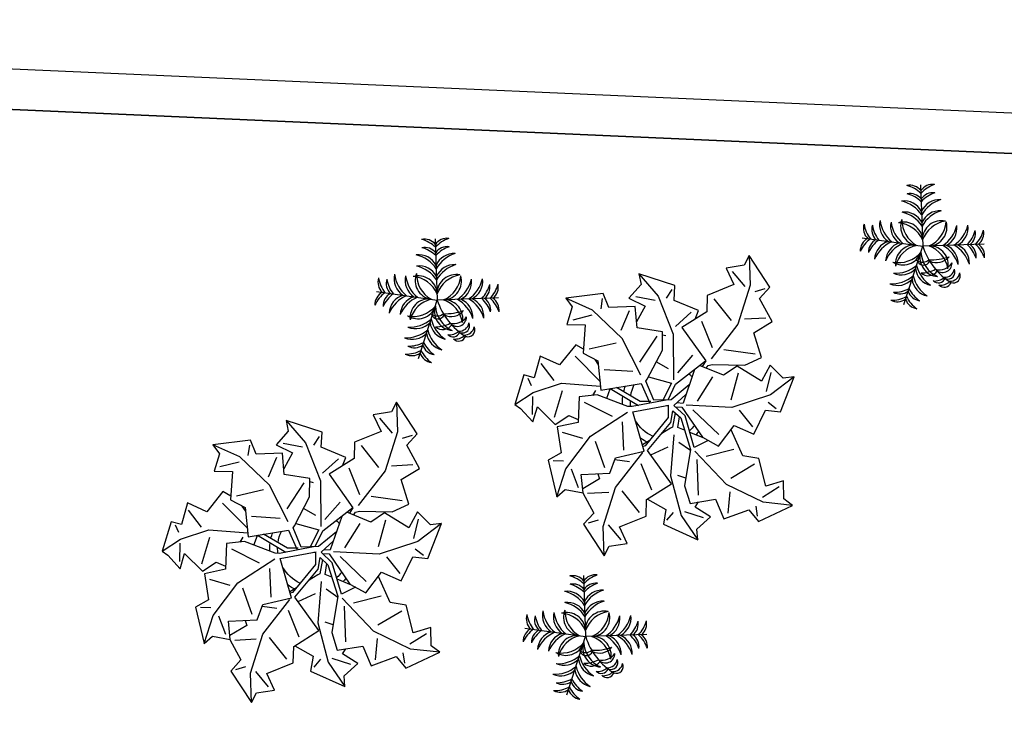
# Model space of a CAD drawing. Units: millimetres. Extents: x 371 to 1226, y 137 to 692.
# Drawn here: x 625 to 629, y 645 to 648 of the extents above; entities that cross this region are included whole.
import ezdxf

# ---------------------------------------------------------------- set-up
doc = ezdxf.new("R2010")
doc.units = ezdxf.units.MM

# ---------------------------------------------------------------- blocks, each defined once
blk = doc.blocks.new('a1')
at = {"color": 100}
for p, q in [((-0.0761, 0.1879), (-0.0531, 0.2105)), ((0.041, 0.1617), (0.0717, 0.1989)), ((-0.1082, 0.1874), (-0.0926, 0.181)), ((-0.0268, 0.1632), (-0.0585, 0.1305)), ((0.0181, 0.099), (0.041, 0.1617)), ((0.0185, 0.1717), (0.0282, 0.1579)), ((0.0459, 0.1548), (0.0774, 0.1616)), ((0.1174, 0.1506), (0.1172, 0.1158)), ((0.1655, 0.1515), (0.1614, 0.1351)), ((-0.1446, 0.1026), (-0.1304, 0.1315)), ((-0.1141, 0.1396), (-0.0796, 0.1346)), ((-0.0322, 0.0832), (-0.0107, 0.1246)), ((0.0582, 0.0682), (0.0658, 0.126)), ((0.1705, 0.1197), (0.1961, 0.1001)), ((0.0173, 0.0318), (0.0181, 0.099)), ((0.0433, 0.1002), (0.0299, 0.097)), ((-0.1749, 0.0915), (-0.158, 0.0906)), ((-0.09, 0.0955), (-0.1091, 0.0542)), ((-0.0749, 0.0808), (-0.051, 0.0817)), ((0.1529, 0.0675), (0.1161, 0.0943)), ((-0.0687, 0.0182), (-0.062, 0.0644)), ((-0.0172, 0.0678), (0.01, 0.0519)), ((-0.1646, 0.0444), (-0.1304, 0.051)), ((0.0266, 0.0429), (0.0465, 0.0544)), ((0.0729, 0.0617), (0.1169, 0.0461)), ((-0.2182, -0.0096), (-0.2161, 0.0202)), ((-0.1794, 0.021), (-0.1704, -0.0236)), ((0.0446, -0.0117), (0.0901, 0.0247)), ((-0.2455, 0.0062), (-0.2175, -0.0162)), ((-0.1335, -0.008), (-0.086, 0.0106)), ((0.0035, -0.0149), (0.0053, 0.0047)), ((0.1444, 0.0068), (0.1202, -0.0182)), ((-0.0447, -0.01), (-0.0931, -0.0335)), ((0.0011, -0.0147), (0.0035, -0.0149)), ((0.0129, -0.016), (0.0326, -0.0006)), ((0.0308, -0.0355), (0.0129, -0.016)), ((0.0153, -0.0141), (0.0259, -0.0146)), ((-0.2282, -0.0384), (-0.2218, -0.0271)), ((-0.2175, -0.0162), (-0.1728, -0.0353)), ((-0.1165, -0.0287), (-0.121, -0.0202)), ((-0.0423, -0.0174), (-0.0832, -0.0364)), ((-0.0252, -0.0191), (-0.0423, -0.0174)), ((0.0347, -0.0516), (0.0075, -0.0247)), ((0.0175, -0.021), (0.0274, -0.0213)), ((0.0507, -0.0267), (0.0717, -0.0684)), ((0.1797, -0.0259), (0.1654, -0.0349)), ((-0.2093, -0.0644), (-0.1857, -0.0388)), ((-0.1728, -0.0353), (-0.1093, -0.0365)), ((-0.11, -0.0435), (-0.1547, -0.081)), ((0.1125, -0.0778), (0.1045, -0.033)), ((-0.059, -0.0648), (-0.1057, -0.0636)), ((-0.0452, -0.0602), (-0.081, -0.1171)), ((0.001, -0.1316), (0.0084, -0.0574)), ((0.1613, -0.0523), (0.1662, -0.0842)), ((-0.0011, -0.0749), (-0.0223, -0.0842)), ((0.0142, -0.0697), (0.036, -0.1003)), ((-0.1333, -0.0951), (-0.09, -0.1092)), ((-0.0254, -0.1262), (-0.0495, -0.0812)), ((0.1044, -0.1578), (0.0662, -0.0973)), ((0.137, -0.1117), (0.0859, -0.1137)), ((-0.081, -0.1171), (-0.1334, -0.1586)), ((-0.016, -0.1289), (-0.0104, -0.1282)), ((0.0671, -0.1151), (0.0456, -0.1565)), ((-0.134, -0.1502), (-0.1643, -0.1394)), ((-0.0738, -0.1632), (-0.0844, -0.13)), ((-0.0289, -0.1913), (0.001, -0.1316)), ((-0.1334, -0.1586), (-0.179, -0.1743)), ((0.0271, -0.1703), (0.0034, -0.1447)), ((0.1188, -0.223), (0.1044, -0.1578)), ((-0.1194, -0.1789), (-0.1205, -0.162)), ((0.0617, -0.1951), (0.0934, -0.1624)), ((0.149, -0.1715), (0.1145, -0.1665)), ((-0.033, -0.1839), (-0.065, -0.187)), ((-0.0636, -0.2248), (-0.0289, -0.1913)), ((-0.0076, -0.2038), (-0.0158, -0.1889)), ((0.111, -0.2198), (0.088, -0.2424)), ((0.1129, -0.2708), (0.1188, -0.223)), ((0.1431, -0.2193), (0.1275, -0.2129))]:
    blk.add_line(p, q, dxfattribs=at)
for points in [[(-0.1222, 0.1394), (-0.1013, 0.1708), (-0.1161, 0.1906), (-0.078, 0.2389), (-0.0711, 0.2224), (-0.0421, 0.2151), (-0.0572, 0.1893), (-0.0158, 0.1678), (-0.0176, 0.1411), (0.0206, 0.1118), (-0.023, 0.0611), (0.0104, 0.0122)], [(-0.078, 0.2389), (-0.0839, 0.1911), (-0.0695, 0.1258), (-0.0307, 0.0653)], [(-0.0161, 0.14), (0.0154, 0.154), (0.0136, 0.1786), (0.0717, 0.1989), (0.0686, 0.1813), (0.0892, 0.1595), (0.0626, 0.1459), (0.0676, 0.1371)], [(0.0104, 0.0122), (0.012, -0.007), (0.0258, 0.0033), (0.0466, 0.0532), (0.0424, 0.113), (0.0538, 0.1407), (0.0947, 0.1302), (0.1113, 0.1609), (0.1501, 0.1423), (0.1676, 0.1597), (0.2208, 0.1287), (0.2054, 0.1195), (0.2022, 0.0898), (0.1746, 0.1012), (0.159, 0.0572), (0.1323, 0.0553), (0.1095, 0.0149)], [(0.0022, -0.0244), (-0.0547, -0.0078), (-0.0616, -0.0076), (-0.1131, -0.0218), (-0.1424, -0.016), (-0.1402, 0.0262), (-0.1735, 0.0364), (-0.1629, 0.0781), (-0.1833, 0.0919), (-0.1633, 0.1501), (-0.1513, 0.1368), (-0.1216, 0.1395), (-0.1273, 0.1101), (-0.0811, 0.1035), (-0.074, 0.0777), (-0.0283, 0.0626), (-0.0527, 0.0004), (0.0046, -0.0157)], [(-0.1633, 0.1501), (-0.1531, 0.103), (-0.118, 0.0462), (-0.0614, 0.0018)], [(-0.1004, 0.1063), (-0.0971, 0.1143), (-0.1228, 0.1332)], [(0.2208, 0.1287), (0.1726, 0.1279), (0.11, 0.1045), (0.054, 0.0553)], [(-0.0218, 0.0454), (-0.0321, 0.0529)], [(0.0053, 0.0047), (-0.0276, 0.054), (-0.0311, 0.0554)], [(0.0737, 0.0357), (0.0524, 0.0494), (0.0326, -0.0006)], [(-0.1425, -0.0937), (-0.1557, -0.0999), (-0.1789, -0.0646), (-0.2118, -0.0761), (-0.2184, -0.04), (-0.2353, -0.043), (-0.2455, 0.0062), (-0.236, 0.0121), (-0.2136, 0.0319), (-0.2087, 0.0068), (-0.177, 0.0327), (-0.156, 0.0161), (-0.1405, 0.0212)], [(0.0259, -0.0146), (0.0642, 0.0315), (0.0916, 0.0436), (0.1139, 0.0077), (0.1471, 0.0185), (0.1623, -0.0219), (0.1869, -0.0215), (0.2039, -0.0806), (0.1864, -0.0766), (0.1635, -0.0958), (0.1515, -0.0685), (0.1098, -0.0895), (0.0892, -0.0724), (0.0486, -0.0846)], [(0.0671, 0.0328), (0.0429, 0.0255)], [(0.0159, -0.0041), (0.0141, 0.0196), (0.0108, 0.0214), (-0.0026, 0.0312)], [(0.034, 0.0228), (0.0226, 0.0194), (0.0236, 0.0016)], [(0.0075, -0.0247), (-0.0206, -0.0213), (-0.0206, -0.0213), (-0.0362, -0.0515), (-0.0343, -0.0548), (-0.0141, -0.1043), (-0.0164, -0.1341), (-0.0586, -0.1368), (-0.0648, -0.1711), (-0.1076, -0.1654), (-0.1188, -0.1873), (-0.179, -0.1743), (-0.1671, -0.1608), (-0.1733, -0.1316), (-0.1435, -0.1339), (-0.1423, -0.0872), (-0.1175, -0.0771), (-0.1079, -0.0299), (-0.0433, -0.0469), (-0.0266, -0.016)], [(-0.0973, -0.0175), (-0.0931, -0.0335)], [(-0.0326, -0.0589), (0.0057, -0.052), (-0.0057, -0.0231)], [(0.0025, -0.0241), (0.0124, -0.0508), (0.0578, -0.0931)], [(0.0409, -0.0773), (0.0274, -0.0213)], [(0.2039, -0.0806), (0.1685, -0.0479), (0.1072, -0.0214), (0.0327, -0.0182)], [(-0.1165, -0.0719), (-0.1221, -0.079)], [(0.0597, -0.0812), (0.0625, -0.086), (0.0689, -0.0884), (0.1222, -0.092), (0.148, -0.1071), (0.132, -0.1462), (0.1601, -0.1669), (0.1362, -0.2028), (0.151, -0.2225), (0.1129, -0.2708), (0.106, -0.2543), (0.077, -0.247), (0.0921, -0.2212), (0.0507, -0.1997), (0.0525, -0.173), (0.0143, -0.1437), (0.0579, -0.093), (0.0528, -0.0833)], [(0.0348, -0.1594), (0.0385, -0.1737), (-0.0026, -0.1866), (-0.0036, -0.2112), (-0.0636, -0.2248), (-0.0586, -0.2075), (-0.0765, -0.1836), (-0.0485, -0.1731), (-0.0603, -0.146)]]:
    blk.add_lwpolyline(points, dxfattribs=at)
for centre, radius, start, end in [((0.0017, -0.0204), 0.0732, 110.0997, 121.279), ((0.004, -0.0218), 0.0627, 109.5459, 144.4958), ((-0.0042, -0.0203), 0.0632, 32.283, 43.196), ((-0.0028, -0.0196), 0.0735, 35.4283, 40.8715), ((0.0017, -0.0204), 0.0732, 171.8939, 182.0011), ((0.004, -0.0218), 0.0627, 167.0532, 175.3765), ((0.0017, -0.0204), 0.0732, 187.9854, 195.8268), ((0.004, -0.0218), 0.0627, 182.9322, 200.6654), ((-0.0001, -0.0196), 0.0598, 303.1814, 309.6917)]:
    blk.add_arc(centre, radius, start, end, dxfattribs=at)
blk = doc.blocks.new('Arbus-p1')
for p in [(-0.0018, 0.5002), (-0.4942, 0.087), (0.4906, 0.087), (0.085, -0.4923)]:
    blk.add_line(p, (-0.0018, 0.0002))
for centre, radius, start, end in [((-0.0948, 0.3858), 0.1154, 36.28997, 99.62433), ((-0.1884, 0.2507), 0.2598, 44.07628, 73.37936), ((0.0912, 0.3858), 0.1154, 80.37567, 143.71003), ((0.1848, 0.2507), 0.2598, 106.62064, 135.92372), ((-0.0948, 0.3176), 0.1154, 36.28997, 99.62433), ((-0.1884, 0.1825), 0.2598, 44.07628, 73.37936), ((0.0912, 0.3176), 0.1154, 80.37567, 143.71003), ((0.1848, 0.1825), 0.2598, 106.62064, 135.92372), ((-0.1464, 0.2154), 0.1598, 25.24891, 95.39371), ((-0.2306, 0.1157), 0.2679, 31.37119, 75.03657), ((0.1427, 0.2154), 0.1598, 84.60629, 154.75109), ((0.2269, 0.1157), 0.2679, 104.96343, 148.62881), ((-0.1464, 0.1245), 0.1598, 25.24891, 95.39371), ((-0.2306, 0.0247), 0.2679, 31.37119, 75.03657), ((0.1427, 0.1245), 0.1598, 84.60629, 154.75109), ((0.2269, 0.0247), 0.2679, 104.96343, 148.62881), ((-0.3655, 0.1587), 0.1154, 160.37567, 223.71003), ((-0.2162, 0.2274), 0.2598, 186.62064, 215.92372), ((-0.2983, 0.1469), 0.1154, 160.37567, 223.71003), ((-0.149, 0.2156), 0.2598, 186.62064, 215.92372), ((-0.1887, 0.1799), 0.1598, 164.60629, 234.75109), ((-0.0759, 0.2455), 0.2679, 184.96343, 228.62881), ((-0.0992, 0.1641), 0.1598, 164.60629, 234.75109), ((0.0137, 0.2297), 0.2679, 184.96343, 228.62881), ((-0.1562, 0.0469), 0.1558, 3.42594, 103.63458), ((-0.2209, -0.0357), 0.2357, 21.66646, 83.18779), ((-0.0211, 0.1603), 0.1558, 156.36542, 256.57406), ((0.0715, 0.2097), 0.2357, 176.81221, 238.33354), ((0.1526, 0.0469), 0.1558, 76.36542, 176.57406), ((0.2172, -0.0357), 0.2357, 96.81221, 158.33354), ((-0.0752, 0.2097), 0.2357, 301.66646, 3.18779), ((0.0174, 0.1603), 0.1558, 283.42594, 23.63458), ((-0.0173, 0.2297), 0.2679, 311.37119, 355.03657), ((0.0955, 0.1641), 0.1598, 305.24891, 15.39371), ((0.0722, 0.2455), 0.2679, 311.37119, 355.03657), ((0.1851, 0.1799), 0.1598, 305.24891, 15.39371), ((0.1453, 0.2156), 0.2598, 324.07628, 353.37936), ((0.2947, 0.1469), 0.1154, 316.28997, 19.62433), ((0.2125, 0.2274), 0.2598, 324.07628, 353.37936), ((0.3618, 0.1587), 0.1154, 316.28997, 19.62433), ((-0.3978, -0.0245), 0.1154, 116.28997, 179.62433), ((-0.281, -0.1401), 0.2598, 124.07628, 153.37936), ((-0.3306, -0.0363), 0.1154, 116.28997, 179.62433), ((-0.2138, -0.152), 0.2598, 124.07628, 153.37936), ((-0.2389, -0.1048), 0.1598, 105.24891, 175.39371), ((-0.1553, -0.2051), 0.2679, 111.37119, 155.03657), ((-0.1494, -0.1206), 0.1598, 105.24891, 175.39371), ((-0.0658, -0.2209), 0.2679, 111.37119, 155.03657), ((0.2305, -0.4875), 0.5402, 115.47721, 156.6585), ((-0.0747, -0.1438), 0.1558, 83.42594, 183.63458), ((-0.0045, -0.2218), 0.2357, 101.66646, 163.18779), ((-0.0981, -0.0186), 0.0563, 114.22575, 255.12788), ((-0.0533, -0.0057), 0.078, 150.43977, 228.66943), ((0.0009, -0.2218), 0.2357, 16.81221, 78.33354), ((0.071, -0.1438), 0.1558, 356.36542, 96.57406), ((0.0621, -0.2209), 0.2679, 24.96343, 68.62881), ((0.1457, -0.1206), 0.1598, 4.60629, 74.75109), ((0.1517, -0.2051), 0.2679, 24.96343, 68.62881), ((0.2353, -0.1048), 0.1598, 4.60629, 74.75109), ((0.2102, -0.152), 0.2598, 26.62064, 55.92372), ((0.327, -0.0363), 0.1154, 0.37567, 63.71003), ((0.2773, -0.1401), 0.2598, 26.62064, 55.92372), ((0.3942, -0.0245), 0.1154, 0.37567, 63.71003), ((-0.148, -0.0657), 0.0869, 144.98654, 244.40339), ((0.0286, 0.0172), 0.25, 187.57587, 215.89417), ((-0.2238, -0.0026), 0.2357, 286.81221, 348.33354), ((-0.1457, -0.0727), 0.1558, 266.36542, 6.57406), ((0.0092, -0.1123), 0.1295, 161.44767, 239.36723), ((0.3157, -0.0246), 0.4224, 185.40074, 208.13904), ((0.1583, -0.0191), 0.1558, 193.42594, 293.63458), ((0.2077, 0.0735), 0.2357, 211.66646, 273.18779), ((-0.2243, -0.1604), 0.0575, 139.742, 258.74753), ((-0.1464, -0.1149), 0.1251, 184.61802, 228.21064), ((-0.1158, -0.1793), 0.0766, 138.87442, 278.97626), ((-0.0493, -0.1426), 0.125, 173.75364, 244.09705), ((-0.2518, -0.2116), 0.0575, 139.742, 258.74753), ((-0.1739, -0.1661), 0.1251, 184.61802, 228.21064), ((-0.1819, -0.2331), 0.057, 167.05775, 302.85325), ((-0.1491, -0.2009), 0.08, 185.18449, 268.65396), ((-0.2229, -0.0638), 0.2679, 294.96343, 338.62881), ((-0.1226, -0.1474), 0.1598, 274.60629, 344.75109), ((0.2277, 0.0157), 0.2679, 221.37119, 265.03657), ((0.1621, -0.0972), 0.1598, 215.24891, 285.39371), ((-0.207, -0.2804), 0.057, 167.05775, 302.85325), ((-0.1742, -0.2483), 0.08, 185.18449, 268.65396), ((-0.2071, -0.1534), 0.2679, 294.96343, 338.62881), ((-0.1068, -0.237), 0.1598, 274.60629, 344.75109), ((0.2435, -0.0739), 0.2679, 221.37119, 265.03657), ((0.1779, -0.1868), 0.1598, 215.24891, 285.39371), ((-0.1539, -0.2118), 0.2598, 296.62064, 325.92372), ((-0.0383, -0.3286), 0.1154, 270.37567, 333.71003), ((0.2136, -0.147), 0.2598, 234.07628, 263.37936), ((0.1449, -0.2963), 0.1154, 226.28997, 289.62433), ((-0.1421, -0.279), 0.2598, 296.62064, 325.92372), ((-0.0265, -0.3958), 0.1154, 270.37567, 333.71003), ((0.2255, -0.2142), 0.2598, 234.07628, 263.37936), ((0.1568, -0.3635), 0.1154, 226.28997, 289.62433)]:
    blk.add_arc(centre, radius, start, end)

msp = doc.modelspace()

# ---------------------------------------------------------------- linework, layer by layer
at = {"lineweight": -3}
for p, q in [((426.2734, 656.5818), (810.5289, 639.6676)), ((426.4314, 656.3747), (810.6631, 639.4615)), ((805.1773, 639.703), (466.5474, 654.6088))]:
    msp.add_line(p, q, dxfattribs=at)

# ---------------------------------------------------------------- block references
for name, p, xscale, yscale, zscale, rotation in [('Arbus-p1', (628.9575, 646.9887), 0.5999999999998925, 0.5999999999998925, 0.5999999999998925, 82.00936887034838), ('Arbus-p1', (626.5816, 646.7251), 0.5999999999998925, 0.5999999999998925, 0.5999999999998925, 82.00936887034838), ('a1', (627.6962, 646.1641), -3.000000000000018, 3, 3, 174.7317635782074), ('a1', (625.9699, 645.4459), -3.000000000000018, 3, 3, 174.7317635782074), ('Arbus-p1', (627.3076, 645.0778), 0.5999999999998925, 0.5999999999998925, 0.5999999999998925, 82.00936887034838)]:
    msp.add_blockref(name, p, dxfattribs=dict(xscale=xscale, yscale=yscale, zscale=zscale, rotation=rotation))

doc.saveas('drawing.dxf')
